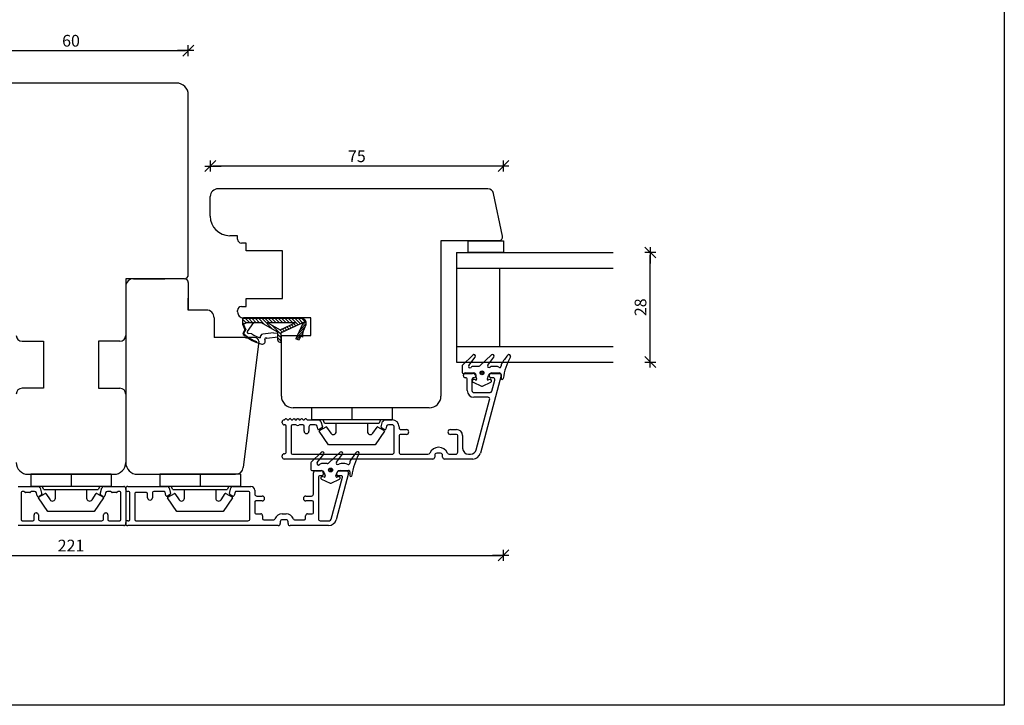
# Model space of a CAD drawing. Units: inches. Extents: x -19 to 4193, y 133 to 1701.
# Drawn here: x 662 to 914, y 230 to 406 of the extents above; entities that cross this region are included whole.
import ezdxf

# ---------------------------------------------------------------- set-up
doc = ezdxf.new("R2010")
doc.units = ezdxf.units.IN
doc.header["$LTSCALE"] = 5
for name, color, linetype in [('Dim', 1, 'Continuous'), ('Glas', 142, 'Continuous'), ('PRO_ALUprofil', 3, 'Continuous'), ('STD_Plast og tætning', 1, 'Continuous'), ('Træ', 7, 'Continuous')]:
    doc.layers.add(name, color=color, linetype=linetype)
doc.styles.get("Standard").update_dxf_attribs({"font": 'romans.shx', "height": 3})
doc.dimstyles.new('1-1', dxfattribs={"dimscale": 0, "dimtxt": 2.5, "dimasz": 0.7, "dimexe": 0.18, "dimexo": 0.0625, "dimgap": 1, "dimtad": 1, "dimdec": 1, "dimzin": 9, "dimdsep": 46, "dimtxsty": 'Standard', "dimblk": 'Kryds', "dimcen": 1, "dimse1": 1, "dimse2": 1, "dimclrd": 9, "dimclrt": 7, "dimadec": 1, "dimazin": 2, "dimtfac": 1, "dimtdec": 1, "dimtix": 1, "dimtmove": 2, "dimatfit": 3, "dimfxl": 1, "dimtolj": 2, "dimtzin": 0, "dimarcsym": 0})

# ---------------------------------------------------------------- blocks, each defined once
blk = doc.blocks.new('Kryds')
at = {"color": 10}
for p, q in [((-2, -2), (2, 2)), ((0, -2), (0, 2)), ((2, 0), (-4, 0))]:
    blk.add_line(p, q, dxfattribs=at)
blk = doc.blocks.new('*D43')
at = {"layer": 'Defpoints', "color": 0}
for p in [(564.99, 349.03), (786.19, 346.03), (786.19, 268.62)]:
    blk.add_point(p, dxfattribs=at)
at = {"layer": 'Dim', "color": 9, "lineweight": -2}
blk.add_line((565.69, 268.62), (785.49, 268.62), dxfattribs=at)
at = {"layer": 'Dim', "color": 9, "lineweight": -2, "xscale": 0.7, "yscale": 0.7, "zscale": 0.7, "rotation": 180}
blk.add_blockref('Kryds', (564.99, 268.62), dxfattribs=at)
at = {"layer": 'Dim', "color": 9, "lineweight": -2, "xscale": 0.7, "yscale": 0.7, "zscale": 0.7}
blk.add_blockref('Kryds', (786.19, 268.62), dxfattribs=at)
at = {"layer": 'Dim', "color": 7, "insert": (675.59, 271.12), "char_height": 3, "attachment_point": 5}
blk.add_mtext('\\A2;221', dxfattribs=at)
blk = doc.blocks.new('*D44')
at = {"layer": 'Defpoints', "color": 0}
for p in [(705.59, 397.65), (645.59, 386.33), (705.59, 386.33)]:
    blk.add_point(p, dxfattribs=at)
at = {"layer": 'Dim', "color": 9, "lineweight": -2}
blk.add_line((646.29, 397.65), (704.89, 397.65), dxfattribs=at)
at = {"layer": 'Dim', "color": 9, "lineweight": -2, "xscale": 0.7, "yscale": 0.7, "zscale": 0.7, "rotation": 180}
blk.add_blockref('Kryds', (645.59, 397.65), dxfattribs=at)
at = {"layer": 'Dim', "color": 9, "lineweight": -2, "xscale": 0.7, "yscale": 0.7, "zscale": 0.7}
blk.add_blockref('Kryds', (705.59, 397.65), dxfattribs=at)
at = {"layer": 'Dim', "color": 7, "insert": (675.59, 400.15), "char_height": 3, "attachment_point": 5}
blk.add_mtext('\\A2;60', dxfattribs=at)
blk = doc.blocks.new('*D50')
at = {"layer": 'Defpoints', "color": 0}
for p in [(711.19, 368.13), (711.19, 357.83), (786.19, 347.53)]:
    blk.add_point(p, dxfattribs=at)
at = {"layer": 'Dim', "color": 9, "lineweight": -2}
blk.add_line((785.49, 368.13), (711.89, 368.13), dxfattribs=at)
at = {"layer": 'Dim', "color": 9, "lineweight": -2, "xscale": 0.7, "yscale": 0.7, "zscale": 0.7, "rotation": 180}
blk.add_blockref('Kryds', (711.19, 368.13), dxfattribs=at)
at = {"layer": 'Dim', "color": 9, "lineweight": -2, "xscale": 0.7, "yscale": 0.7, "zscale": 0.7}
blk.add_blockref('Kryds', (786.19, 368.13), dxfattribs=at)
at = {"layer": 'Dim', "color": 7, "insert": (748.69, 370.63), "char_height": 3, "attachment_point": 5}
blk.add_mtext('\\A2;75', dxfattribs=at)
blk = doc.blocks.new('*D51')
at = {"layer": 'Defpoints', "color": 0}
for p in [(814.19, 346.03), (823.72, 346.03), (814.19, 318.03)]:
    blk.add_point(p, dxfattribs=at)
at = {"layer": 'Dim', "color": 9, "lineweight": -2}
blk.add_line((823.72, 318.73), (823.72, 345.33), dxfattribs=at)
at = {"layer": 'Dim', "color": 9, "lineweight": -2, "xscale": 0.7, "yscale": 0.7, "zscale": 0.7}
for p, rotation in [((823.72, 346.03), 90), ((823.72, 318.03), 270)]:
    blk.add_blockref('Kryds', p, dxfattribs=dict(at, rotation=rotation))
at = {"layer": 'Dim', "color": 7, "insert": (821.22, 332.03), "char_height": 3, "attachment_point": 5, "rotation": 90}
blk.add_mtext('\\A2;28', dxfattribs=at)

msp = doc.modelspace()

# ---------------------------------------------------------------- linework, layer by layer
at = {"layer": 'Defpoints'}
msp.add_lwpolyline([(914.25, 230.3), (-3.73, 230.3), (-3.73, 760.87), (914.25, 760.87)], close=True, dxfattribs=at)
at = {"layer": 'Glas'}
for p, q in [((774.19, 346.03), (774.19, 318.03)), ((774.19, 346.03), (814.19, 346.03)), ((774.19, 342.03), (814.19, 342.03)), ((785.19, 342.03), (785.19, 322.03)), ((774.19, 322.03), (814.19, 322.03)), ((774.19, 318.03), (814.19, 318.03))]:
    msp.add_line(p, q, dxfattribs=at)
at = {"layer": 'PRO_ALUprofil'}
for p, q in [((775.92, 314.53), (775.92, 314.73)), ((776.42, 315.23), (778.62, 315.23)), ((779.12, 314.73), (779.12, 314.53)), ((782.62, 314.33), (782.62, 314.74)), ((783.12, 315.23), (785.12, 315.23)), ((776.42, 314.03), (776.42, 314.03)), ((776.92, 310.73), (776.92, 313.53)), ((778.12, 313.53), (778.12, 310.73)), ((778.62, 314.03), (778.62, 314.03)), ((785.6, 314.61), (780.27, 294.72)), ((783.5, 314.03), (782.91, 314.03)), ((783.23, 310.6), (783.98, 313.41)), ((785.58, 314.55), (785.6, 314.61)), ((778.62, 310.23), (782.75, 310.23)), ((782.16, 309.03), (778.62, 309.03)), ((779.21, 295.6), (782.64, 308.38)), ((729.59, 302.48), (729.59, 302.74)), ((730.26, 303.32), (730.45, 303.51)), ((730.73, 303.51), (730.95, 303.29)), ((731.23, 303.29), (731.45, 303.51)), ((731.73, 303.51), (731.95, 303.29)), ((732.23, 303.29), (732.45, 303.51)), ((732.73, 303.51), (732.95, 303.29)), ((733.23, 303.29), (733.45, 303.51)), ((733.73, 303.51), (733.95, 303.29)), ((734.23, 303.29), (734.45, 303.51)), ((734.73, 303.51), (734.95, 303.29)), ((735.23, 303.29), (735.45, 303.51)), ((735.73, 303.51), (735.92, 303.32)), ((736.13, 303.23), (739.03, 303.23)), ((739.51, 302.86), (739.89, 301.46)), ((754.91, 301.46), (755.28, 302.86)), ((755.77, 303.23), (757.73, 303.23)), ((730.34, 301.98), (730.09, 301.98)), ((730.64, 295.08), (730.64, 301.68)), ((731.89, 301.68), (731.89, 294.78)), ((732.94, 301.98), (732.19, 301.98)), ((734.89, 301.98), (734.14, 301.98)), ((735.19, 300.36), (735.19, 301.68)), ((736.44, 301.48), (736.44, 300.36)), ((738.02, 301.98), (736.94, 301.98)), ((738.69, 300.92), (738.5, 301.61)), ((739.77, 301.18), (739.06, 300.77)), ((755.74, 300.77), (755.02, 301.18)), ((756.29, 301.61), (756.11, 300.92)), ((757.73, 301.98), (756.78, 301.98)), ((758.23, 294.98), (758.23, 301.48)), ((759.48, 301.48), (759.48, 301.28)), ((759.98, 300.78), (761.35, 300.78)), ((772.6, 300.78), (774.18, 300.78)), ((759.48, 299.23), (759.48, 294.98)), ((761.35, 299.53), (759.78, 299.53)), ((774.18, 299.53), (772.6, 299.53)), ((774.48, 294.98), (774.48, 299.23)), ((775.73, 299.23), (775.73, 295.98)), ((730.09, 294.58), (730.14, 294.58)), ((770.1, 294.73), (769.1, 294.73)), ((729.59, 293.73), (729.59, 294.08)), ((768.1, 293.23), (730.09, 293.23)), ((732.19, 294.48), (757.73, 294.48)), ((759.98, 294.48), (766.87, 294.48)), ((768.6, 294.23), (768.6, 293.73)), ((770.6, 293.73), (770.6, 294.23)), ((778.34, 293.23), (771.1, 293.23)), ((772.33, 294.48), (773.98, 294.48)), ((777.23, 294.48), (777.76, 294.48)), ((737.59, 284.28), (737.59, 289.73)), ((738.09, 290.23), (739.59, 290.23)), ((740.09, 289.73), (740.09, 289.28)), ((746.57, 289.61), (743.39, 277.72)), ((743.59, 289.28), (743.59, 289.73)), ((744.09, 290.23), (746.09, 290.23)), ((738.84, 288.48), (738.84, 277.98)), ((739.79, 288.98), (739.34, 288.98)), ((742.13, 277.86), (745.01, 288.61)), ((744.72, 288.98), (743.89, 288.98)), ((662.09, 286.23), (667.24, 286.23)), ((662.84, 284.68), (662.84, 277.78)), ((663.34, 284.98), (663.14, 284.98)), ((663.76, 284.74), (663.52, 284.92)), ((665.04, 284.68), (663.94, 284.68)), ((665.46, 284.92), (665.22, 284.74)), ((666.28, 284.98), (665.64, 284.98)), ((666.97, 283.81), (666.76, 284.61)), ((667.72, 285.86), (668.08, 284.5)), ((683.05, 284.3), (683.47, 285.86)), ((683.95, 286.23), (689.09, 286.23)), ((684.43, 284.61), (684.21, 283.81)), ((685.54, 284.98), (684.91, 284.98)), ((685.96, 284.74), (685.72, 284.92)), ((687.24, 284.68), (686.14, 284.68)), ((687.66, 284.92), (687.42, 284.74)), ((688.04, 284.98), (687.84, 284.98)), ((688.34, 277.78), (688.34, 284.68)), ((689.59, 285.48), (689.59, 285.73)), ((689.59, 285.73), (689.59, 276.73)), ((690.09, 286.23), (698.79, 286.23)), ((690.34, 284.98), (690.09, 284.98)), ((690.64, 277.78), (690.64, 284.68)), ((694.89, 284.68), (692.19, 284.68)), ((696.44, 284.68), (696.44, 283.36)), ((699.35, 284.98), (696.74, 284.98)), ((698.79, 286.23), (700.2, 286.23)), ((699.86, 283.92), (699.64, 284.76)), ((700.69, 285.86), (701.06, 284.46)), ((716.12, 284.46), (716.49, 285.86)), ((716.98, 286.23), (721.59, 286.23)), ((717.54, 284.76), (717.32, 283.92)), ((720.84, 284.98), (717.83, 284.98)), ((722.59, 285.24), (722.59, 284.28)), ((668, 283.97), (667.41, 283.63)), ((668.08, 284.5), (668.14, 284.3)), ((683.77, 283.63), (683.19, 283.97)), ((691.89, 284.38), (691.89, 277.78)), ((695.19, 283.36), (695.19, 284.38)), ((700.95, 284.18), (700.23, 283.77)), ((716.95, 283.77), (716.23, 284.18)), ((721.34, 277.98), (721.34, 284.48)), ((722.59, 282.23), (722.59, 279.53)), ((724.46, 282.53), (722.89, 282.53)), ((723.09, 283.78), (724.46, 283.78)), ((735.65, 283.78), (737.09, 283.78)), ((737.29, 282.53), (735.65, 282.53)), ((737.59, 279.53), (737.59, 282.23)), ((666.64, 279.48), (666.74, 279.48)), ((684.44, 279.48), (684.54, 279.48)), ((663.14, 277.48), (665.84, 277.48)), ((666.14, 277.78), (666.14, 278.98)), ((667.24, 278.98), (667.24, 277.98)), ((667.74, 277.48), (683.44, 277.48)), ((683.94, 277.98), (683.94, 278.98)), ((685.04, 278.98), (685.04, 277.78)), ((685.34, 277.48), (688.04, 277.48)), ((689.59, 276.73), (689.59, 276.98)), ((690.09, 277.48), (690.34, 277.48)), ((692.19, 277.48), (720.84, 277.48)), ((722.89, 279.23), (724.09, 279.23)), ((724.59, 278.73), (724.59, 278.03)), ((724.89, 277.73), (727.43, 277.73)), ((729.09, 277.23), (729.09, 276.73)), ((729.59, 279.23), (730.59, 279.23)), ((730.59, 277.73), (729.59, 277.73)), ((731.09, 276.73), (731.09, 277.23)), ((732.74, 277.73), (735.29, 277.73)), ((735.59, 278.03), (735.59, 278.73)), ((736.09, 279.23), (737.29, 279.23)), ((739.34, 277.48), (741.65, 277.48)), ((689.09, 276.23), (662.09, 276.23)), ((728.59, 276.23), (690.09, 276.23)), ((741.45, 276.23), (731.59, 276.23))]:
    msp.add_line(p, q, dxfattribs=at)
for centre, radius, start, end in [((776.42, 314.73), 0.5, 89.9908, 180.0196), ((778.62, 314.73), 0.5, 0.0682, 89.9957), ((783.12, 314.73), 0.5, 89.9932, 179.9317), ((785.12, 314.73), 0.5, 345.0029, 89.9932), ((776.42, 314.53), 0.5, 179.9318, 269.9958), ((776.42, 313.53), 0.5, 0.0026, 89.9958), ((778.62, 313.53), 0.5, 89.9959, 180.0026), ((778.62, 314.53), 0.5, 269.9957, 0.0682), ((782.92, 314.33), 0.3, 179.9318, 267.609), ((783.5, 313.53), 0.5, 345.0029, 89.9933), ((778.62, 310.73), 1.7, 180.0026, 269.9908), ((778.62, 310.73), 0.5, 180.0026, 269.9907), ((782.75, 310.73), 0.5, 269.9908, 345.0029), ((782.16, 308.53), 0.5, 342.312, 89.9908), ((730.09, 302.74), 0.5, 92.9548, 180), ((730.09, 302.48), 0.5, 180, 270), ((730.05, 303.53), 0.3, 272.955, 314.9371), ((730.59, 303.37), 0.2, 44.9852, 134.9853), ((731.09, 303.43), 0.2, 224.9846, 314.9845), ((731.59, 303.37), 0.2, 44.9853, 134.9851), ((732.09, 303.43), 0.2, 224.9866, 314.9826), ((732.59, 303.37), 0.2, 44.9852, 134.9853), ((733.09, 303.43), 0.2, 224.9869, 314.9823), ((733.59, 303.37), 0.2, 44.9852, 134.9853), ((734.09, 303.43), 0.2, 224.9845, 314.9546), ((734.59, 303.37), 0.2, 44.973, 134.9852), ((735.09, 303.43), 0.2, 224.9866, 314.9826), ((735.59, 303.37), 0.2, 44.9852, 134.9853), ((736.13, 303.53), 0.3, 225.0016, 270.0002), ((739.03, 302.73), 0.5, 15.0004, 90), ((755.77, 302.73), 0.5, 90, 164.9999), ((757.73, 301.48), 1.75, 0.0004, 90), ((730.34, 301.68), 0.3, 360, 90), ((732.19, 301.68), 0.3, 90, 180), ((732.94, 301.48), 0.5, 53.1301, 90), ((733.54, 302.28), 0.5, 233.1301, 306.8699), ((734.14, 301.48), 0.5, 90, 126.8699), ((734.89, 301.68), 0.3, 360, 90), ((735.82, 300.36), 0.625, 180, 0), ((736.94, 301.48), 0.5, 90, 180), ((738.02, 301.48), 0.5, 15.0004, 90), ((738.93, 300.98), 0.25, 195.0004, 299.9998), ((739.65, 301.4), 0.25, 300.0034, 14.9968), ((755.15, 301.4), 0.25, 165, 240.0004), ((755.87, 300.98), 0.25, 240.0002, 344.9999), ((756.78, 301.48), 0.5, 90, 164.9999), ((757.73, 301.48), 0.5, 360, 90), ((759.98, 301.28), 0.5, 180, 270), ((761.35, 300.16), 0.625, 270, 90), ((772.6, 300.16), 0.625, 90, 270), ((774.18, 299.23), 1.55, 0, 90), ((759.78, 299.23), 0.3, 90, 180), ((774.18, 299.23), 0.3, 360, 90), ((730.09, 294.08), 0.5, 90, 180.0001), ((730.14, 295.08), 0.5, 270, 0), ((732.19, 294.78), 0.3, 180, 270), ((757.73, 294.98), 0.5, 270, 0), ((759.98, 294.98), 0.5, 180, 270), ((766.87, 294.98), 0.5, 270, 335.3757), ((769.6, 293.73), 2.5, 90, 155.3757), ((769.1, 294.23), 0.5, 90, 180), ((769.6, 293.73), 2.5, 24.6243, 90.0003), ((770.1, 294.23), 0.5, 0.0001, 89.9999), ((772.33, 294.98), 0.5, 204.6244, 270.0001), ((773.98, 294.98), 0.5, 270, 0), ((777.23, 295.98), 1.5, 180, 270), ((777.76, 295.98), 1.5, 270.0001, 345.0029), ((778.34, 295.23), 2, 270, 345.0029), ((730.09, 293.73), 0.5, 180, 270), ((768.1, 293.73), 0.5, 270, 0.0001), ((771.1, 293.73), 0.5, 180, 270), ((738.09, 289.73), 0.5, 90, 180), ((739.59, 289.73), 0.5, 0.0001, 89.9999), ((744.09, 289.73), 0.5, 90, 180), ((746.09, 289.73), 0.5, 345, 89.9999), ((739.34, 288.48), 0.5, 90, 180), ((739.79, 289.28), 0.3, 270, 0), ((743.89, 289.28), 0.3, 180.0001, 269.9999), ((744.72, 288.68), 0.3, 344.9999, 89.9999), ((663.14, 284.68), 0.3, 90, 180), ((663.34, 284.68), 0.3, 53.1301, 90), ((663.94, 284.98), 0.3, 233.1301, 270), ((665.04, 284.98), 0.3, 270, 306.8699), ((665.64, 284.68), 0.3, 90, 126.8699), ((666.28, 284.48), 0.5, 15, 90), ((667.24, 285.73), 0.5, 15, 90), ((683.95, 285.73), 0.5, 90, 165), ((684.91, 284.48), 0.5, 90, 165), ((685.54, 284.68), 0.3, 53.1301, 90), ((686.14, 284.98), 0.3, 233.1301, 270), ((687.24, 284.98), 0.3, 270, 306.8699), ((687.84, 284.68), 0.3, 90, 126.8699), ((688.04, 284.68), 0.3, 0, 90), ((689.09, 285.73), 0.5, 0, 90), ((690.09, 285.73), 0.5, 90.002, 179.9999), ((690.09, 285.48), 0.5, 180, 270.0021), ((690.34, 284.68), 0.3, 0.0033, 90.002), ((692.19, 284.38), 0.3, 89.9999, 180.0033), ((694.89, 284.38), 0.3, 360, 90), ((696.74, 284.68), 0.3, 90.002, 179.9999), ((699.35, 284.68), 0.3, 15.0217, 90.002), ((700.2, 285.73), 0.5, 15.0098, 89.9921), ((716.98, 285.73), 0.5, 90.0249, 165.0148), ((717.83, 284.68), 0.3, 90, 165.0012), ((720.84, 284.48), 0.5, 360, 90), ((721.59, 285.23), 1, 0.6457, 89.9821), ((667.26, 283.89), 0.3, 195, 300), ((667.85, 284.22), 0.3, 300, 15), ((683.34, 284.22), 0.3, 165, 240), ((683.92, 283.89), 0.3, 240, 345), ((695.81, 283.36), 0.625, 179.9834, 0.0166), ((700.1, 283.98), 0.25, 195.0016, 300), ((700.82, 284.4), 0.25, 300.012, 15), ((716.36, 284.4), 0.25, 165.0158, 240.0002), ((717.08, 283.98), 0.25, 240, 345.001), ((723.09, 284.28), 0.5, 180.0243, 270), ((722.89, 282.23), 0.3, 89.9998, 180), ((724.46, 283.16), 0.625, 270, 90), ((735.65, 283.16), 0.625, 90, 270), ((737.09, 284.28), 0.5, 270, 0), ((737.29, 282.23), 0.3, 360, 90), ((666.64, 278.98), 0.5, 90, 180), ((666.74, 278.98), 0.5, 0, 90), ((684.44, 278.98), 0.5, 90, 180), ((684.54, 278.98), 0.5, 0, 90), ((722.89, 279.53), 0.3, 180, 270), ((737.29, 279.53), 0.3, 270, 0), ((663.14, 277.78), 0.3, 180, 270), ((665.84, 277.78), 0.3, 270, 0), ((667.74, 277.98), 0.5, 180, 270), ((683.44, 277.98), 0.5, 270, 0), ((685.34, 277.78), 0.3, 180, 270), ((688.04, 277.78), 0.3, 270, 0), ((690.09, 276.98), 0.5, 90, 180), ((690.34, 277.78), 0.3, 270, 0.0034), ((692.19, 277.78), 0.3, 180.0034, 270), ((720.84, 277.98), 0.5, 270, 0), ((724.09, 278.73), 0.5, 360, 90), ((724.89, 278.03), 0.3, 180, 270), ((727.43, 278.03), 0.3, 270, 339.6457), ((729.59, 277.23), 2, 90, 159.6457), ((729.59, 277.23), 0.5, 89.9998, 180.0002), ((730.59, 277.23), 2, 20.3543, 90), ((730.59, 277.23), 0.5, 359.9999, 90.0001), ((732.74, 278.03), 0.3, 200.3544, 270.0001), ((735.29, 278.03), 0.3, 270, 0), ((736.09, 278.73), 0.5, 90, 180), ((739.34, 277.98), 0.5, 180, 269.9999), ((741.45, 278.23), 2, 270, 345), ((741.65, 277.98), 0.5, 270, 344.9999), ((689.09, 276.73), 0.5, 270, 0), ((690.09, 276.73), 0.5, 180, 270), ((728.59, 276.73), 0.5, 270, 0), ((731.59, 276.73), 0.5, 180, 269.9999)]:
    msp.add_arc(centre, radius, start, end, dxfattribs=at)
at = {"layer": 'STD_Plast og tætning'}
for p, q in [((777.19, 346.03), (777.19, 349.03)), ((777.19, 349.03), (786.19, 349.03)), ((786.19, 349.03), (786.19, 346.03)), ((786.19, 346.03), (777.19, 346.03)), ((719.57, 327.55), (719.57, 329.13)), ((734.57, 329.13), (719.57, 329.13)), ((719.57, 328.91), (720.42, 328.06)), ((720.54, 328.13), (719.57, 327.55)), ((719.57, 328.06), (719.89, 327.74)), ((719.62, 327.58), (719.57, 327.53)), ((719.57, 327.55), (720.04, 326.28)), ((719.74, 327.66), (720.26, 326.25)), ((720.19, 329.13), (721.19, 328.13)), ((720.54, 328.13), (724.16, 328.13)), ((720.7, 325.87), (722.31, 328.13)), ((721.04, 329.13), (722.04, 328.13)), ((721.89, 329.13), (722.89, 328.13)), ((722.74, 329.13), (723.74, 328.13)), ((723.58, 329.13), (725.15, 327.56)), ((728.47, 325.67), (724.16, 328.13)), ((724.43, 329.13), (727.13, 326.43)), ((725.28, 329.13), (726.28, 328.13)), ((725.77, 328.13), (733.05, 328.13)), ((725.77, 328.13), (729.06, 326.25)), ((726.13, 329.13), (727.13, 328.13)), ((726.96, 327.45), (729.27, 325.15)), ((726.98, 329.13), (727.98, 328.13)), ((727.83, 329.13), (728.83, 328.13)), ((728.68, 329.13), (729.68, 328.13)), ((729.06, 326.25), (733.05, 328.13)), ((729.27, 325.47), (735.64, 328.47)), ((729.52, 329.13), (730.52, 328.13)), ((730.37, 329.13), (731.37, 328.13)), ((731.22, 329.13), (732.22, 328.13)), ((731.33, 327.33), (731.93, 326.72)), ((731.91, 327.6), (732.51, 327)), ((732.07, 329.13), (733.66, 327.54)), ((732.49, 327.87), (733.09, 327.27)), ((732.92, 329.13), (734.24, 327.81)), ((734.81, 327.69), (733.09, 324)), ((733.77, 329.13), (734.82, 328.08)), ((735.76, 327.89), (734.15, 326.27)), ((734.62, 329.13), (735.39, 328.36)), ((735.68, 328.37), (734.65, 327.33)), ((734.84, 328.1), (734.71, 327.96)), ((735.68, 327.5), (734.96, 325.94)), ((719.93, 325.63), (719.57, 325.27)), ((719.59, 325.43), (720.04, 326.28)), ((719.88, 327.28), (719.73, 327.12)), ((719.82, 325.43), (720.26, 326.25)), ((719.97, 325.1), (719.82, 324.96)), ((720.04, 326.86), (719.88, 326.71)), ((720.19, 326.45), (720.03, 326.3)), ((720.28, 324.84), (720.09, 324.66)), ((721.73, 325.25), (720.96, 325.32)), ((727.33, 325.48), (724.63, 325.17)), ((727.33, 325.48), (728.47, 325.42)), ((728.47, 323.63), (728.47, 325.67)), ((728.47, 325.1), (729.27, 324.3)), ((728.94, 326.32), (729.63, 325.64)), ((729.27, 325.47), (729.27, 323.13)), ((729.6, 326.51), (730.2, 325.91)), ((730.18, 326.78), (730.78, 326.18)), ((730.76, 327.05), (731.36, 326.45)), ((734.96, 325.95), (733.16, 324.15)), ((734.84, 325.27), (733.42, 323.85)), ((735.46, 327.01), (733.66, 325.21)), ((734.84, 324.42), (734.84, 325.43)), ((720.6, 324.6), (720.24, 324.24)), ((720.93, 324.37), (720.79, 324.22)), ((721.27, 324.14), (721.13, 324)), ((721.63, 323.93), (721.48, 323.79)), ((722, 323.73), (721.85, 323.58)), ((722.37, 323.55), (722.22, 323.4)), ((722.77, 323.37), (722.61, 323.22)), ((723.03, 323.26), (722.96, 323.08)), ((728.47, 324.39), (725.66, 324.08)), ((728.47, 324.25), (729.27, 323.45)), ((728.97, 323.13), (729.27, 323.13)), ((733.88, 323.63), (733.09, 324)), ((733.97, 323.83), (733.81, 323.67)), ((734.36, 324.65), (733.88, 323.63)), ((734.84, 324.42), (734.36, 324.65)), ((734.84, 324.7), (734.65, 324.51)), ((698.29, 289.33), (698.29, 286.23)), ((708.59, 289.33), (698.29, 289.33)), ((708.59, 289.33), (708.59, 286.23)), ((718.89, 289.33), (708.59, 289.33)), ((718.89, 289.33), (718.89, 286.23)), ((708.59, 286.23), (698.29, 286.23)), ((716.98, 286.23), (700.2, 286.23)), ((701.64, 285.43), (701.24, 286.23)), ((701.64, 285.43), (708.59, 285.43)), ((704.59, 283.24), (704.59, 285.43)), ((718.89, 286.23), (708.59, 286.23)), ((708.59, 285.43), (715.54, 285.43)), ((712.59, 285.43), (712.59, 283.24)), ((715.94, 286.23), (715.54, 285.43)), ((702.64, 279.83), (700.27, 283.34)), ((700.31, 283.49), (702.02, 284.43)), ((702.15, 284.4), (703.22, 282.82)), ((713.96, 282.82), (715.03, 284.4)), ((716.91, 283.34), (714.54, 279.83)), ((715.16, 284.43), (716.87, 283.49)), ((714.54, 279.83), (702.64, 279.83))]:
    msp.add_line(p, q, dxfattribs=at)
at = {"layer": 'STD_Plast og tætning', "linetype": 'Continuous'}
for p, q in [((778.32, 319.82), (775.72, 317.24)), ((778.32, 319.82), (778.32, 319.82)), ((783.13, 319.83), (780.11, 317.03)), ((783.13, 319.83), (783.13, 319.83)), ((775.72, 317.24), (775.72, 317.24)), ((777.28, 317.17), (778.92, 319.29)), ((778.92, 319.29), (778.92, 319.29)), ((782.18, 317.27), (783.72, 319.29)), ((782.18, 317.27), (782.18, 317.27)), ((783.72, 319.29), (783.72, 319.29)), ((785.6, 317.37), (785.6, 317.03)), ((785.6, 317.37), (785.6, 317.37)), ((775.6, 316.96), (775.6, 315.38)), ((775.6, 316.96), (775.6, 316.96)), ((775.6, 315.38), (775.6, 315.38)), ((775.85, 315.13), (778.28, 315.13)), ((775.85, 315.13), (775.85, 315.13)), ((777.28, 317.17), (777.28, 317.17)), ((778.28, 315.13), (778.28, 315.13)), ((778.58, 316.93), (778.58, 316.93)), ((779.84, 316.93), (778.58, 316.93)), ((779.84, 316.93), (779.84, 316.93)), ((780.11, 317.03), (780.11, 317.03)), ((783.1, 315.13), (785.3, 315.13)), ((783.1, 315.13), (783.1, 315.13)), ((783.37, 316.93), (783.37, 316.93)), ((784.34, 316.93), (783.37, 316.93)), ((784.34, 316.93), (784.34, 316.93)), ((785.3, 315.13), (785.3, 315.13)), ((785.6, 317.03), (785.6, 317.03)), ((785.6, 314.83), (785.6, 313.85)), ((785.6, 314.83), (785.6, 314.83)), ((778.39, 312.9), (780.58, 311.89)), ((778.39, 312.9), (778.39, 312.9)), ((778.64, 313.56), (778.64, 313.55)), ((779.01, 313.44), (778.64, 313.56)), ((779.01, 313.44), (779.01, 313.44)), ((779.05, 314.55), (779.32, 313.76)), ((779.05, 314.55), (779.05, 314.55)), ((779.32, 313.76), (779.32, 313.76)), ((780.79, 311.89), (782.98, 312.9)), ((782.05, 313.76), (782.33, 314.59)), ((782.05, 313.76), (782.05, 313.76)), ((782.33, 314.59), (782.33, 314.59)), ((782.73, 313.56), (782.36, 313.44)), ((782.36, 313.44), (782.36, 313.44)), ((782.73, 313.55), (782.73, 313.56)), ((782.98, 312.9), (782.98, 312.9)), ((785.6, 313.85), (785.6, 313.85)), ((780.58, 311.89), (780.58, 311.89)), ((780.79, 311.89), (780.79, 311.89)), ((737.1, 306.33), (737.1, 303.23)), ((747.4, 306.33), (737.1, 306.33)), ((757.7, 306.33), (747.4, 306.33)), ((747.4, 306.33), (747.4, 303.23)), ((757.7, 306.33), (757.7, 303.23)), ((747.4, 303.23), (737.1, 303.23)), ((740.45, 302.43), (740.05, 303.23)), ((740.45, 302.43), (747.4, 302.43)), ((743.4, 300.24), (743.4, 302.43)), ((757.7, 303.23), (747.4, 303.23)), ((747.4, 302.43), (754.35, 302.43)), ((751.4, 302.43), (751.4, 300.24)), ((754.75, 303.23), (754.35, 302.43)), ((741.45, 296.83), (739.08, 300.34)), ((739.12, 300.49), (740.83, 301.44)), ((740.96, 301.4), (742.03, 299.82)), ((752.77, 299.82), (753.84, 301.4)), ((755.72, 300.34), (753.35, 296.83)), ((753.97, 301.44), (755.68, 300.49)), ((739.61, 295), (737.01, 292.42)), ((739.61, 295), (739.61, 295)), ((744.42, 295.01), (741.4, 292.21)), ((753.35, 296.83), (741.45, 296.83)), ((744.42, 295.01), (744.42, 295.01)), ((736.89, 292.14), (736.89, 292.14)), ((736.89, 292.14), (736.89, 290.55)), ((737.01, 292.42), (737.01, 292.42)), ((738.57, 292.35), (740.21, 294.47)), ((738.57, 292.35), (738.57, 292.35)), ((741.13, 292.1), (739.87, 292.1)), ((739.87, 292.1), (739.87, 292.1)), ((740.21, 294.47), (740.21, 294.47)), ((741.13, 292.1), (741.13, 292.1)), ((741.4, 292.21), (741.4, 292.21)), ((743.47, 292.44), (745.01, 294.47)), ((743.47, 292.45), (743.47, 292.44)), ((745.62, 292.1), (744.66, 292.1)), ((744.66, 292.1), (744.66, 292.1)), ((745.01, 294.47), (745.01, 294.47)), ((745.62, 292.1), (745.62, 292.1)), ((746.89, 292.54), (746.89, 292.54)), ((746.89, 292.54), (746.89, 292.2)), ((746.89, 292.2), (746.89, 292.2)), ((736.89, 290.55), (736.89, 290.55)), ((737.14, 290.3), (737.14, 290.3)), ((737.14, 290.3), (739.57, 290.3)), ((739.57, 290.3), (739.57, 290.3)), ((740.34, 289.72), (740.34, 289.72)), ((740.34, 289.72), (740.61, 288.93)), ((743.33, 288.93), (743.62, 289.76)), ((743.62, 289.76), (743.62, 289.76)), ((744.39, 290.3), (744.39, 290.3)), ((744.39, 290.3), (746.59, 290.3)), ((746.59, 290.3), (746.59, 290.3)), ((746.89, 290), (746.89, 290)), ((746.89, 290), (746.89, 289.02)), ((675.59, 289.33), (665.29, 289.33)), ((665.29, 289.33), (665.29, 286.23)), ((675.59, 289.33), (675.59, 286.23)), ((685.89, 289.33), (675.59, 289.33)), ((685.89, 289.33), (685.89, 286.23)), ((739.68, 288.08), (739.68, 288.08)), ((739.68, 288.08), (741.87, 287.06)), ((740.3, 288.61), (739.93, 288.73)), ((739.93, 288.73), (739.93, 288.73)), ((740.3, 288.61), (740.3, 288.61)), ((740.61, 288.93), (740.61, 288.93)), ((741.87, 287.06), (741.86, 287.06)), ((742.08, 287.06), (744.27, 288.08)), ((742.08, 287.06), (742.08, 287.06)), ((743.33, 288.93), (743.33, 288.93)), ((744.02, 288.73), (743.65, 288.61)), ((743.65, 288.61), (743.65, 288.61)), ((744.02, 288.73), (744.02, 288.73)), ((744.27, 288.08), (744.27, 288.08)), ((746.89, 289.02), (746.89, 289.02)), ((675.59, 286.23), (665.29, 286.23)), ((668.64, 285.43), (668.24, 286.23)), ((668.64, 285.43), (675.59, 285.43)), ((671.59, 283.24), (671.59, 285.43)), ((685.89, 286.23), (675.59, 286.23)), ((675.59, 285.43), (682.54, 285.43)), ((679.59, 285.43), (679.59, 283.24)), ((682.94, 286.23), (682.54, 285.43)), ((669.64, 279.83), (667.28, 283.34)), ((667.31, 283.49), (669.02, 284.44)), ((669.15, 284.4), (670.22, 282.82)), ((680.96, 282.82), (682.03, 284.4)), ((683.91, 283.34), (681.54, 279.83)), ((682.16, 284.44), (683.88, 283.49)), ((681.54, 279.83), (669.64, 279.83))]:
    msp.add_line(p, q, dxfattribs=at)
for centre, radius in [((780.68, 315.27), 0.5), ((780.68, 315.27), 0.2), ((741.97, 290.44), 0.5), ((741.97, 290.44), 0.2)]:
    msp.add_circle(centre, radius, dxfattribs=at)
at = {"layer": 'STD_Plast og tætning'}
for centre, radius, start, end in [((734.63, 327.78), 0.2, 335, 115.2524), ((734.57, 327.93), 1.2, 338.642, 90), ((719.87, 325.32), 0.305, 157.673, 224.1162), ((726.99, 333.35), 11.04, 228.3607, 231.5397), ((720, 325.33), 0.2, 152.0163, 228.9387), ((726.99, 333.35), 10.84, 228.9387, 248.5677), ((720.99, 325.67), 0.35, 144.649, 264.7604), ((721.71, 325.05), 0.2, 57.5812, 84.7604), ((726.99, 333.35), 9.64, 237.5812, 251.8112), ((724.76, 324.38), 0.806, 99.6516, 193.0417), ((736.04, 325.43), 1.2, 155, 180), ((720.37, 324.52), 0.308, 142.6674, 323.6103), ((726.99, 333.35), 11.04, 234.738, 256.3197), ((724.52, 323.36), 0.75, 259.0725, 31.9206), ((725.41, 323.92), 0.3, 32.4792, 211.9206), ((728.97, 323.63), 0.5, 180, 270), ((700.36, 283.4), 0.1, 119, 214), ((702.07, 284.35), 0.1, 34, 119), ((703.84, 283.24), 0.75, 214, 0), ((713.34, 283.24), 0.75, 180, 326), ((715.11, 284.35), 0.1, 61, 146), ((716.82, 283.4), 0.1, 326, 61)]:
    msp.add_arc(centre, radius, start, end, dxfattribs=at)
at = {"layer": 'STD_Plast og tætning', "linetype": 'Continuous'}
for centre, radius, start, end in [((778.6, 319.54), 0.4, 322.362, 134.7557), ((783.4, 319.54), 0.4, 322.78, 132.812), ((800.91, 308.24), 17.86, 139.7073, 148.7), ((787.59, 319.53), 0.4, 331.3909, 139.7084), ((776, 316.96), 0.401, 134.6912, 179.9569), ((782.5, 317.03), 0.4, 142.816, 308.2247), ((785.9, 317.37), 0.299, 148.6583, 179.9584), ((802.4, 311.46), 16.46, 151.4046, 171.797), ((775.85, 315.38), 0.25, 179.9616, 269.9315), ((777.6, 316.93), 0.4, 142.3729, 314.4286), ((778.58, 315.93), 1, 89.9999, 134.4153), ((778.28, 314.33), 0.8, 15.9464, 90.03), ((779.84, 317.33), 0.4, 270.0455, 312.8721), ((783.09, 314.33), 0.8, 89.167, 161.1014), ((783.37, 315.93), 1, 90, 128.2132), ((784.34, 315.93), 1, 51.7907, 90.0088), ((785.2, 317.03), 0.4, 231.7868, 0.0001), ((785.3, 314.83), 0.3, 359.9554, 89.9555), ((778.53, 313.22), 0.35, 72.4745, 246.7002), ((779.08, 313.68), 0.25, 252.4745, 18.8986), ((782.28, 313.68), 0.25, 161.1014, 287.5255), ((782.83, 313.22), 0.35, 294.9316, 107.5255), ((785.85, 313.85), 0.25, 180.0001, 351.797), ((780.68, 312.11), 0.25, 245.0652, 294.9316), ((739.16, 300.4), 0.1, 119, 214), ((740.88, 301.35), 0.1, 34, 119), ((742.65, 300.24), 0.75, 214, 0), ((752.15, 300.24), 0.75, 180, 326), ((753.92, 301.35), 0.1, 61, 146), ((755.63, 300.4), 0.1, 326, 61), ((739.89, 294.71), 0.4, 322.362, 134.7557), ((744.69, 294.71), 0.4, 322.78, 132.812), ((762.19, 283.42), 17.86, 139.7073, 148.7), ((748.88, 294.71), 0.4, 331.3909, 139.7084), ((737.29, 292.14), 0.401, 134.6912, 179.9569), ((738.89, 292.1), 0.4, 142.3729, 314.4286), ((739.87, 291.1), 1, 89.9999, 134.4153), ((741.13, 292.5), 0.4, 270.0455, 312.8721), ((743.79, 292.2), 0.4, 142.816, 308.2247), ((744.66, 291.1), 1, 90, 128.2132), ((745.62, 291.1), 1, 51.7907, 90.0088), ((746.49, 292.2), 0.4, 231.7868, 0.0001), ((747.19, 292.54), 0.299, 148.6583, 179.9584), ((763.68, 286.64), 16.46, 151.4046, 171.797), ((737.14, 290.55), 0.25, 179.9616, 269.9315), ((739.57, 289.5), 0.8, 15.9464, 90.03), ((744.37, 289.5), 0.8, 89.167, 161.1014), ((746.59, 290), 0.3, 359.9554, 89.9555), ((739.82, 288.4), 0.35, 72.4745, 246.7002), ((740.37, 288.85), 0.25, 252.4745, 18.8986), ((741.97, 287.29), 0.25, 245.0652, 294.9316), ((743.57, 288.85), 0.25, 161.1014, 287.5255), ((744.12, 288.4), 0.35, 294.9316, 107.5255), ((747.14, 289.02), 0.25, 180.0001, 351.797), ((667.36, 283.4), 0.1, 119, 214), ((669.07, 284.35), 0.1, 34, 119), ((670.84, 283.24), 0.75, 214, 0), ((680.34, 283.24), 0.75, 180, 326), ((682.11, 284.35), 0.1, 61, 146), ((683.83, 283.4), 0.1, 326, 61)]:
    msp.add_arc(centre, radius, start, end, dxfattribs=at)
at = {"layer": 'Træ'}
for p, q in [((702.59, 389.33), (648.59, 389.33)), ((705.59, 340.33), (705.59, 386.33)), ((711.19, 355.33), (711.19, 360.33)), ((782.15, 362.33), (713.19, 362.33)), ((785.94, 350.24), (783.62, 361.15)), ((718.19, 350.33), (716.19, 350.33)), ((718.19, 349.43), (718.19, 350.33)), ((720.39, 348.43), (719.19, 348.43)), ((720.39, 346.43), (720.39, 348.43)), ((784.96, 349.03), (770.19, 349.03)), ((770.19, 349.03), (770.19, 309.33)), ((729.69, 346.43), (720.39, 346.43)), ((729.69, 334.23), (729.69, 346.43)), ((689.59, 339.33), (689.59, 324.83)), ((704.59, 339.33), (689.59, 339.33)), ((691.59, 339.33), (699.59, 339.33)), ((705.59, 338.33), (705.59, 331.33)), ((689.59, 337.33), (689.59, 292.33)), ((705.59, 331.33), (705.59, 334.33)), ((720.39, 334.23), (729.69, 334.23)), ((720.39, 332.23), (720.39, 334.23)), ((710.19, 331.33), (705.59, 331.33)), ((718.19, 330.84), (718.19, 331.24)), ((719.19, 332.23), (720.39, 332.23)), ((712.19, 329.33), (712.19, 324.33)), ((736.89, 329.33), (719.69, 329.33)), ((736.89, 324.83), (736.89, 329.33)), ((729.39, 309.33), (729.39, 324.83)), ((729.39, 309.33), (729.39, 324.83)), ((729.39, 324.83), (736.89, 324.83)), ((663.09, 323.33), (668.59, 323.33)), ((668.59, 323.33), (668.59, 311.33)), ((688.09, 323.33), (682.59, 323.33)), ((682.59, 323.33), (682.59, 311.33)), ((722.59, 324.33), (712.19, 324.33)), ((723.59, 323.33), (719.63, 291.09)), ((689.59, 314.33), (689.59, 292.33)), ((668.59, 311.33), (663.09, 311.33)), ((682.59, 311.33), (688.09, 311.33)), ((689.59, 310.33), (689.61, 310.33)), ((767.19, 306.33), (732.39, 306.33)), ((664.59, 289.33), (686.59, 289.33)), ((692.6, 289.33), (717.65, 289.33))]:
    msp.add_line(p, q, dxfattribs=at)
for centre, radius, start, end in [((702.59, 386.33), 3, 0, 90), ((713.19, 360.33), 2, 90, 180), ((782.15, 360.83), 1.5, 12, 90), ((716.19, 355.33), 5, 180, 270), ((784.96, 350.03), 1, 270, 12), ((719.19, 349.43), 1, 180, 270), ((704.59, 340.33), 1, 270, 0), ((704.59, 340.33), 1, 270, 0), ((691.59, 337.33), 2, 90, 180), ((704.59, 338.33), 1, 0, 90), ((710.19, 329.33), 2, 0, 90), ((719.19, 331.23), 1, 90, 179.8993), ((719.69, 330.83), 1.5, 179.8993, 270), ((663.09, 324.83), 1.5, 180, 270), ((688.09, 324.83), 1.5, 270, 0), ((722.59, 323.33), 1, 0, 90), ((722.59, 323.33), 1, 0, 90), ((663.09, 309.83), 1.5, 90, 180), ((688.09, 309.83), 1.5, 0, 90), ((732.39, 309.33), 3, 180, 270), ((767.19, 309.33), 3, 270, 0), ((664.59, 292.33), 3, 180, 270), ((686.59, 292.33), 3, 270, 0), ((692.59, 292.33), 3, 180, 270), ((717.65, 291.33), 2, 270, 353)]:
    msp.add_arc(centre, radius, start, end, dxfattribs=at)

# ---------------------------------------------------------------- dimensions: what is measured, and where the dimension line sits
at = {"layer": 'Dim'}
for base, p1, p2, override, picture, middle in [((705.59, 397.65), (645.59, 386.33), (705.59, 386.33), {"dimscale": 1, "dimzin": 8}, '*D44', (675.59, 400.15)), ((711.19, 368.13), (786.19, 347.53), (711.19, 357.83), {"dimscale": 1, "dimzin": 8}, '*D50', (748.69, 370.63)), ((786.19, 268.62), (564.99, 349.03), (786.19, 346.03), {"dimscale": 1, "dimdec": 0, "dimzin": 8}, '*D43', (675.59, 271.12))]:
    dim = msp.add_linear_dim(base=base, p1=p1, p2=p2, dimstyle='1-1', override=override, dxfattribs=at)
    dim.commit()
    dim.dimension.update_dxf_attribs({"geometry": picture, "text_midpoint": middle})
dim = msp.add_linear_dim(base=(823.72, 346.03), p1=(814.19, 318.03), p2=(814.19, 346.03), angle=90, dimstyle='1-1', override={"dimscale": 1, "dimzin": 8}, dxfattribs=at)
dim.commit()
dim.dimension.update_dxf_attribs({"geometry": '*D51', "text_midpoint": (821.22, 332.03)})

doc.saveas('drawing.dxf')
